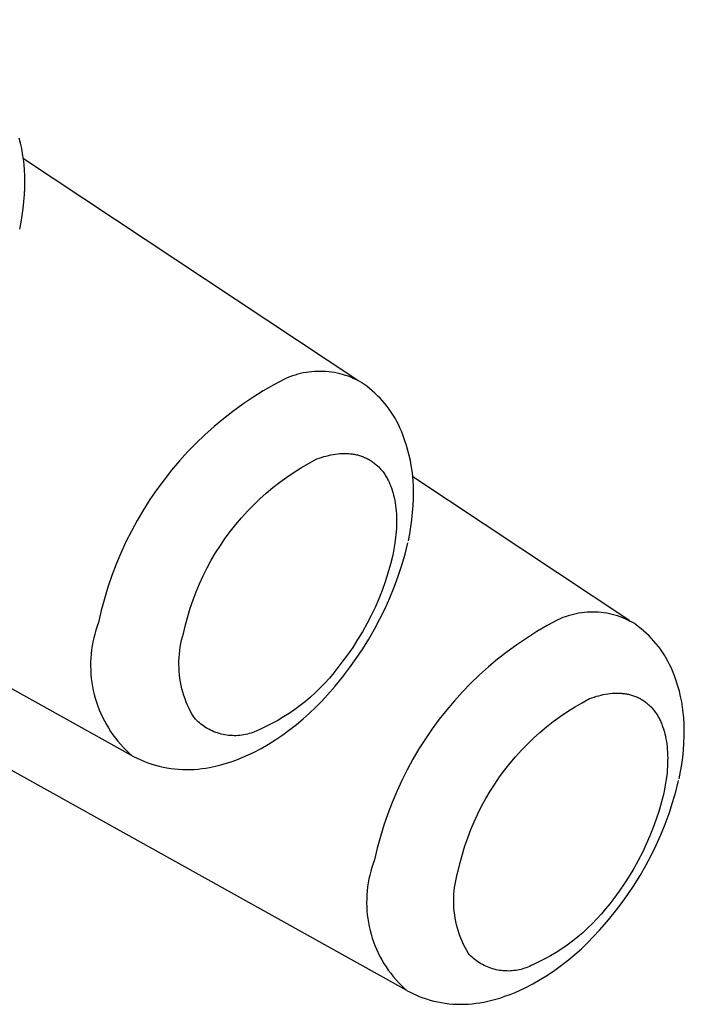
# Model space of a CAD drawing. Units: millimetres. Extents: x -107 to 73, y -273 to 313.
# Drawn here: x -60 to -55, y -173 to -166 of the extents above; entities that cross this region are included whole.
import ezdxf

# ---------------------------------------------------------------- set-up
doc = ezdxf.new("R2010")
doc.units = ezdxf.units.MM
doc.header["$MEASUREMENT"] = 0
doc.layers.add('Default', color=7, linetype='Continuous', true_color=0x000000)

msp = doc.modelspace()

# ---------------------------------------------------------------- linework, layer by layer
at = {"layer": 'Default', "color": 7, "true_color": 0xffffff}
for p, q in [((-59.1019, -170.8361), (-68.323, -165.7055)), ((-59.8761, -166.5676), (-59.8853, -166.531)), ((-59.8681, -166.6044), (-59.8761, -166.5676)), ((-59.8613, -166.6415), (-59.8681, -166.6044)), ((-59.8557, -166.6788), (-59.8613, -166.6415)), ((-59.8561, -166.6726), (-57.5257, -168.2192)), ((-59.8514, -166.7162), (-59.8557, -166.6788)), ((-59.8482, -166.7538), (-59.8514, -166.7162)), ((-59.8464, -166.7914), (-59.8482, -166.7538)), ((-59.8465, -166.8775), (-59.8457, -166.8291)), ((-59.8457, -166.8291), (-59.8464, -166.7914)), ((-59.8486, -166.9259), (-59.8465, -166.8775)), ((-59.8574, -167.0224), (-59.8523, -166.9742)), ((-59.8523, -166.9742), (-59.8486, -166.9259)), ((-59.8639, -167.0704), (-59.8574, -167.0224)), ((-59.8813, -167.1657), (-59.8719, -167.1182)), ((-59.8719, -167.1182), (-59.8639, -167.0704)), ((-57.1854, -172.475), (-66.1614, -167.4734)), ((-58.0369, -168.2116), (-58.1117, -168.2517)), ((-58.0189, -168.2036), (-58.0369, -168.2116)), ((-58.0005, -168.1962), (-58.0189, -168.2036)), ((-57.9819, -168.1894), (-58.0005, -168.1962)), ((-57.9631, -168.1833), (-57.9819, -168.1894)), ((-57.9442, -168.1778), (-57.9631, -168.1833)), ((-57.925, -168.173), (-57.9442, -168.1778)), ((-57.9057, -168.1688), (-57.925, -168.173)), ((-57.8862, -168.1652), (-57.9057, -168.1688)), ((-57.8667, -168.1624), (-57.8862, -168.1652)), ((-57.847, -168.1602), (-57.8667, -168.1624)), ((-57.8273, -168.1586), (-57.847, -168.1602)), ((-57.8076, -168.1578), (-57.8273, -168.1586)), ((-57.7878, -168.1576), (-57.8076, -168.1578)), ((-57.768, -168.158), (-57.7878, -168.1576)), ((-57.7483, -168.1592), (-57.768, -168.158)), ((-57.7286, -168.161), (-57.7483, -168.1592)), ((-57.709, -168.1634), (-57.7286, -168.161)), ((-57.6895, -168.1666), (-57.709, -168.1634)), ((-57.6701, -168.1704), (-57.6895, -168.1666)), ((-57.6508, -168.1748), (-57.6701, -168.1704)), ((-57.6317, -168.1799), (-57.6508, -168.1748)), ((-57.6128, -168.1857), (-57.6317, -168.1799)), ((-57.5941, -168.1921), (-57.6128, -168.1857)), ((-57.5756, -168.1991), (-57.5941, -168.1921)), ((-57.5574, -168.2067), (-57.5756, -168.1991)), ((-57.5394, -168.215), (-57.5574, -168.2067)), ((-57.5218, -168.2239), (-57.5394, -168.215)), ((-58.1117, -168.2517), (-58.1851, -168.2943)), ((-57.5044, -168.2333), (-57.5218, -168.2239)), ((-57.4838, -168.2473), (-57.5044, -168.2333)), ((-57.4637, -168.262), (-57.4838, -168.2473)), ((-57.444, -168.2774), (-57.4637, -168.262)), ((-57.4249, -168.2934), (-57.444, -168.2774)), ((-58.257, -168.3393), (-58.3274, -168.3869)), ((-58.1851, -168.2943), (-58.257, -168.3393)), ((-57.4064, -168.31), (-57.4249, -168.2934)), ((-57.3884, -168.3273), (-57.4064, -168.31)), ((-57.371, -168.3451), (-57.3884, -168.3273)), ((-57.3541, -168.3635), (-57.371, -168.3451)), ((-58.3274, -168.3869), (-58.396, -168.4367)), ((-57.3379, -168.3824), (-57.3541, -168.3635)), ((-57.3224, -168.4019), (-57.3379, -168.3824)), ((-57.3075, -168.4218), (-57.3224, -168.4019)), ((-57.2932, -168.4423), (-57.3075, -168.4218)), ((-58.4629, -168.4889), (-58.528, -168.5434)), ((-58.396, -168.4367), (-58.4629, -168.4889)), ((-57.2797, -168.4632), (-57.2932, -168.4423)), ((-57.2668, -168.4845), (-57.2797, -168.4632)), ((-57.2546, -168.5063), (-57.2668, -168.4845)), ((-58.528, -168.5434), (-58.5912, -168.6001)), ((-57.2432, -168.5284), (-57.2546, -168.5063)), ((-57.2326, -168.551), (-57.2432, -168.5284)), ((-57.2226, -168.5738), (-57.2326, -168.551)), ((-58.5912, -168.6001), (-58.6524, -168.6588)), ((-57.2094, -168.6072), (-57.2226, -168.5738)), ((-57.1973, -168.6411), (-57.2094, -168.6072)), ((-58.6524, -168.6588), (-58.7116, -168.7197)), ((-57.1862, -168.6753), (-57.1973, -168.6411)), ((-57.1763, -168.7099), (-57.1862, -168.6753)), ((-58.7116, -168.7197), (-58.7687, -168.7825)), ((-57.8117, -168.7687), (-57.7956, -168.7629)), ((-57.7956, -168.7629), (-57.7794, -168.7575)), ((-57.7794, -168.7575), (-57.7632, -168.7526)), ((-57.7632, -168.7526), (-57.747, -168.7481)), ((-57.747, -168.7481), (-57.7308, -168.7441)), ((-57.7308, -168.7441), (-57.7146, -168.7406)), ((-57.7146, -168.7406), (-57.6984, -168.7375)), ((-57.6984, -168.7375), (-57.6823, -168.735)), ((-57.6823, -168.735), (-57.6663, -168.7331)), ((-57.6663, -168.7331), (-57.6504, -168.7316)), ((-57.6504, -168.7316), (-57.6424, -168.7311)), ((-57.6424, -168.7311), (-57.6345, -168.7307)), ((-57.6345, -168.7307), (-57.6266, -168.7305)), ((-57.6266, -168.7305), (-57.6188, -168.7304)), ((-57.6188, -168.7304), (-57.611, -168.7305)), ((-57.611, -168.7305), (-57.6032, -168.7307)), ((-57.6032, -168.7307), (-57.5954, -168.731)), ((-57.5954, -168.731), (-57.5877, -168.7316)), ((-57.5877, -168.7316), (-57.5801, -168.7322)), ((-57.5801, -168.7322), (-57.5725, -168.733)), ((-57.5725, -168.733), (-57.5649, -168.734)), ((-57.5649, -168.734), (-57.5574, -168.7351)), ((-57.5574, -168.7351), (-57.5499, -168.7363)), ((-57.5499, -168.7363), (-57.5425, -168.7377)), ((-57.5425, -168.7377), (-57.5351, -168.7393)), ((-57.5351, -168.7393), (-57.5278, -168.741)), ((-57.5278, -168.741), (-57.5206, -168.7429)), ((-57.5206, -168.7429), (-57.5134, -168.745)), ((-57.5134, -168.745), (-57.5063, -168.7472)), ((-57.5063, -168.7472), (-57.4992, -168.7495)), ((-57.4992, -168.7495), (-57.4922, -168.752)), ((-57.4922, -168.752), (-57.4853, -168.7547)), ((-57.4853, -168.7547), (-57.4785, -168.7575)), ((-57.4785, -168.7575), (-57.4717, -168.7605)), ((-57.4717, -168.7605), (-57.465, -168.7637)), ((-57.465, -168.7637), (-57.4584, -168.767)), ((-57.4584, -168.767), (-57.4519, -168.7704)), ((-57.1675, -168.7447), (-57.1763, -168.7099)), ((-57.1598, -168.7798), (-57.1675, -168.7447)), ((-58.7687, -168.7825), (-58.8235, -168.8472)), ((-57.9695, -168.8604), (-57.9179, -168.828)), ((-57.9179, -168.828), (-57.8653, -168.7975)), ((-57.8653, -168.7975), (-57.8117, -168.7687)), ((-57.4519, -168.7704), (-57.4454, -168.7741)), ((-57.4454, -168.7741), (-57.4391, -168.7779)), ((-57.4391, -168.7779), (-57.4328, -168.7818)), ((-57.4328, -168.7818), (-57.4266, -168.7859)), ((-57.4266, -168.7859), (-57.4205, -168.7902)), ((-57.4205, -168.7902), (-57.4145, -168.7946)), ((-57.4145, -168.7946), (-57.4086, -168.7992)), ((-57.4086, -168.7992), (-57.4027, -168.8039)), ((-57.4027, -168.8039), (-57.397, -168.8088)), ((-57.397, -168.8088), (-57.3914, -168.8138)), ((-57.3914, -168.8138), (-57.3859, -168.819)), ((-57.3859, -168.819), (-57.3804, -168.8243)), ((-57.3804, -168.8243), (-57.3751, -168.8298)), ((-57.3751, -168.8298), (-57.3699, -168.8355)), ((-57.3699, -168.8355), (-57.3648, -168.8413)), ((-57.1532, -168.8152), (-57.1598, -168.7798)), ((-57.1478, -168.8507), (-57.1532, -168.8152)), ((-58.8235, -168.8472), (-58.8762, -168.9138)), ((-58.0691, -168.9303), (-58.0199, -168.8945)), ((-58.0199, -168.8945), (-57.9695, -168.8604)), ((-57.3648, -168.8413), (-57.3598, -168.8472)), ((-57.3598, -168.8472), (-57.3549, -168.8533)), ((-57.3549, -168.8533), (-57.3501, -168.8595)), ((-57.3501, -168.8595), (-57.3455, -168.8659)), ((-57.3455, -168.8659), (-57.3409, -168.8724)), ((-57.3409, -168.8724), (-57.3365, -168.879)), ((-57.3365, -168.879), (-57.3321, -168.8858)), ((-57.3321, -168.8858), (-57.3279, -168.8927)), ((-57.3279, -168.8927), (-57.3238, -168.8998)), ((-57.3238, -168.8998), (-57.3199, -168.907)), ((-57.1436, -168.8864), (-57.1478, -168.8507)), ((-57.1405, -168.9223), (-57.1436, -168.8864)), ((-57.143, -168.8917), (-55.6312, -169.896)), ((-58.8762, -168.9138), (-58.9265, -168.9821)), ((-58.1637, -169.0069), (-58.117, -168.9678)), ((-58.117, -168.9678), (-58.0691, -168.9303)), ((-57.3199, -168.907), (-57.316, -168.9143)), ((-57.316, -168.9143), (-57.3122, -168.9217)), ((-57.3122, -168.9217), (-57.3086, -168.9293)), ((-57.3086, -168.9293), (-57.3051, -168.937)), ((-57.3051, -168.937), (-57.3017, -168.9448)), ((-57.3017, -168.9448), (-57.2985, -168.9527)), ((-57.2985, -168.9527), (-57.2953, -168.9607)), ((-57.2953, -168.9607), (-57.2923, -168.9689)), ((-57.2923, -168.9689), (-57.2866, -168.9855)), ((-57.1385, -168.9582), (-57.1405, -168.9223)), ((-57.1377, -168.9941), (-57.1385, -168.9582)), ((-58.9265, -168.9821), (-58.9745, -169.0521)), ((-58.209, -169.0475), (-58.1637, -169.0069)), ((-57.2866, -168.9855), (-57.2814, -169.0026)), ((-57.2814, -169.0026), (-57.2767, -169.0201)), ((-57.2767, -169.0201), (-57.2725, -169.0379)), ((-57.2725, -169.0379), (-57.2688, -169.0561)), ((-57.1383, -169.0437), (-57.1377, -168.9941)), ((-58.9745, -169.0521), (-59.0201, -169.1237)), ((-58.2953, -169.1333), (-58.2529, -169.0897)), ((-58.2529, -169.0897), (-58.209, -169.0475)), ((-57.2688, -169.0561), (-57.2656, -169.0746)), ((-57.2656, -169.0746), (-57.2628, -169.0935)), ((-57.2628, -169.0935), (-57.2605, -169.1126)), ((-57.1439, -169.1427), (-57.1403, -169.0933)), ((-57.1403, -169.0933), (-57.1383, -169.0437)), ((-59.0201, -169.1237), (-59.0632, -169.1968)), ((-58.3756, -169.2248), (-58.3362, -169.1783)), ((-58.3362, -169.1783), (-58.2953, -169.1333)), ((-57.2605, -169.1126), (-57.2587, -169.132)), ((-57.2587, -169.132), (-57.2574, -169.1517)), ((-57.2574, -169.1517), (-57.2565, -169.1716)), ((-57.2565, -169.1716), (-57.2561, -169.1917)), ((-57.1491, -169.192), (-57.1439, -169.1427)), ((-59.0632, -169.1968), (-59.1037, -169.2714)), ((-58.4133, -169.2725), (-58.3756, -169.2248)), ((-57.2566, -169.2323), (-57.2574, -169.2529)), ((-57.2561, -169.2119), (-57.2566, -169.2323)), ((-57.2561, -169.1917), (-57.2561, -169.2119)), ((-57.1641, -169.2901), (-57.1558, -169.2412)), ((-57.1558, -169.2412), (-57.1491, -169.192)), ((-59.1037, -169.2714), (-59.1417, -169.3472)), ((-58.4494, -169.3215), (-58.4133, -169.2725)), ((-57.2626, -169.3151), (-57.2651, -169.336)), ((-57.2605, -169.2943), (-57.2626, -169.3151)), ((-57.2587, -169.2736), (-57.2605, -169.2943)), ((-57.2574, -169.2529), (-57.2587, -169.2736)), ((-57.1739, -169.3387), (-57.1641, -169.2901)), ((-59.1417, -169.3472), (-59.1771, -169.4244)), ((-58.5165, -169.4231), (-58.4838, -169.3717)), ((-58.4838, -169.3717), (-58.4494, -169.3215)), ((-57.2679, -169.3569), (-57.2747, -169.3987)), ((-57.2651, -169.336), (-57.2679, -169.3569)), ((-57.197, -169.4315), (-57.177, -169.3533)), ((-59.1771, -169.4244), (-59.2098, -169.5027)), ((-58.5474, -169.4755), (-58.5165, -169.4231)), ((-57.2829, -169.4405), (-57.2984, -169.5025)), ((-57.2747, -169.3987), (-57.2829, -169.4405)), ((-57.2197, -169.5091), (-57.197, -169.4315)), ((-59.2098, -169.5027), (-59.2398, -169.5821)), ((-58.5765, -169.5289), (-58.5474, -169.4755)), ((-57.2984, -169.5025), (-57.3159, -169.5641)), ((-57.2449, -169.5858), (-57.2197, -169.5091)), ((-59.2398, -169.5821), (-59.2672, -169.6624)), ((-58.6291, -169.6387), (-58.6037, -169.5833)), ((-58.6037, -169.5833), (-58.5765, -169.5289)), ((-57.3159, -169.5641), (-57.3355, -169.625)), ((-57.2728, -169.6617), (-57.2449, -169.5858)), ((-58.6526, -169.6948), (-58.6291, -169.6387)), ((-57.3355, -169.625), (-57.357, -169.6852)), ((-59.2672, -169.6624), (-59.2917, -169.7436)), ((-58.6742, -169.7517), (-58.6526, -169.6948)), ((-57.357, -169.6852), (-57.3806, -169.7447)), ((-57.3031, -169.7366), (-57.2728, -169.6617)), ((-59.2917, -169.7436), (-59.3135, -169.8257)), ((-58.6938, -169.8093), (-58.6742, -169.7517)), ((-57.3806, -169.7447), (-57.4061, -169.8034)), ((-57.336, -169.8104), (-57.3031, -169.7366)), ((-59.3135, -169.8257), (-59.3324, -169.9084)), ((-58.7114, -169.8676), (-58.6938, -169.8093)), ((-57.4335, -169.8612), (-57.4628, -169.918)), ((-57.4061, -169.8034), (-57.4335, -169.8612)), ((-57.3714, -169.883), (-57.336, -169.8104)), ((-56.0605, -169.8624), (-56.079, -169.8685)), ((-56.0419, -169.8569), (-56.0605, -169.8624)), ((-56.0231, -169.8521), (-56.0419, -169.8569)), ((-56.0041, -169.8479), (-56.0231, -169.8521)), ((-55.985, -169.8443), (-56.0041, -169.8479)), ((-55.9659, -169.8414), (-55.985, -169.8443)), ((-55.9466, -169.8392), (-55.9659, -169.8414)), ((-55.9272, -169.8376), (-55.9466, -169.8392)), ((-55.9078, -169.8367), (-55.9272, -169.8376)), ((-55.8884, -169.8364), (-55.9078, -169.8367)), ((-55.869, -169.8368), (-55.8884, -169.8364)), ((-55.8496, -169.8379), (-55.869, -169.8368)), ((-55.8303, -169.8396), (-55.8496, -169.8379)), ((-55.811, -169.842), (-55.8303, -169.8396)), ((-55.7918, -169.845), (-55.811, -169.842)), ((-55.7727, -169.8487), (-55.7918, -169.845)), ((-55.7538, -169.853), (-55.7727, -169.8487)), ((-55.735, -169.858), (-55.7538, -169.853)), ((-55.7165, -169.8636), (-55.735, -169.858)), ((-55.6981, -169.8698), (-55.7165, -169.8636)), ((-59.3324, -169.9084), (-59.3421, -169.9351)), ((-58.7406, -169.9857), (-58.727, -169.9264)), ((-58.727, -169.9264), (-58.7114, -169.8676)), ((-57.4628, -169.918), (-57.494, -169.9739)), ((-57.4091, -169.9544), (-57.3714, -169.883)), ((-56.2064, -169.9303), (-56.2786, -169.9725)), ((-56.1328, -169.8906), (-56.2064, -169.9303)), ((-56.1151, -169.8826), (-56.1328, -169.8906)), ((-56.0972, -169.8753), (-56.1151, -169.8826)), ((-56.079, -169.8685), (-56.0972, -169.8753)), ((-55.6799, -169.8767), (-55.6981, -169.8698)), ((-55.662, -169.8841), (-55.6799, -169.8767)), ((-55.6443, -169.8922), (-55.662, -169.8841)), ((-55.627, -169.9009), (-55.6443, -169.8922)), ((-55.6099, -169.9101), (-55.627, -169.9009)), ((-55.5896, -169.924), (-55.6099, -169.9101)), ((-55.5699, -169.9385), (-55.5896, -169.924)), ((-59.3589, -169.9893), (-59.3659, -170.0168)), ((-59.351, -169.962), (-59.3589, -169.9893)), ((-59.3421, -169.9351), (-59.351, -169.962)), ((-58.7474, -170.0091), (-58.7406, -169.9857)), ((-57.494, -169.9739), (-57.527, -170.0287)), ((-57.4493, -170.0245), (-57.4091, -169.9544)), ((-56.2786, -169.9725), (-56.3493, -170.0172)), ((-55.5506, -169.9536), (-55.5699, -169.9385)), ((-55.5318, -169.9694), (-55.5506, -169.9536)), ((-55.5136, -169.9858), (-55.5318, -169.9694)), ((-55.4959, -170.0028), (-55.5136, -169.9858)), ((-55.4788, -170.0203), (-55.4959, -170.0028)), ((-59.3719, -170.0445), (-59.377, -170.0724)), ((-59.3659, -170.0168), (-59.3719, -170.0445)), ((-58.763, -170.0806), (-58.7586, -170.0566)), ((-58.7586, -170.0566), (-58.7534, -170.0328)), ((-58.7534, -170.0328), (-58.7474, -170.0091)), ((-57.527, -170.0287), (-57.5618, -170.0823)), ((-57.4918, -170.0933), (-57.4493, -170.0245)), ((-56.4184, -170.0642), (-56.486, -170.1135)), ((-56.3493, -170.0172), (-56.4184, -170.0642)), ((-55.4623, -170.0385), (-55.4788, -170.0203)), ((-55.4464, -170.0571), (-55.4623, -170.0385)), ((-55.4311, -170.0763), (-55.4464, -170.0571)), ((-59.3843, -170.1287), (-59.3865, -170.157)), ((-59.3811, -170.1005), (-59.3843, -170.1287)), ((-59.377, -170.0724), (-59.3811, -170.1005)), ((-58.7712, -170.1532), (-58.7692, -170.1289)), ((-58.7692, -170.1289), (-58.7665, -170.1047)), ((-58.7665, -170.1047), (-58.763, -170.0806)), ((-57.5984, -170.1348), (-57.6367, -170.1861)), ((-57.5618, -170.0823), (-57.5984, -170.1348)), ((-57.5366, -170.1605), (-57.4918, -170.0933)), ((-56.486, -170.1135), (-56.5518, -170.1651)), ((-55.4164, -170.0959), (-55.4311, -170.0763)), ((-55.4024, -170.1161), (-55.4164, -170.0959)), ((-55.3891, -170.1367), (-55.4024, -170.1161)), ((-55.3765, -170.1577), (-55.3891, -170.1367)), ((-59.3877, -170.1853), (-59.388, -170.2137)), ((-59.3865, -170.157), (-59.3877, -170.1853)), ((-58.7725, -170.202), (-58.7722, -170.1776)), ((-58.7719, -170.2263), (-58.7725, -170.202)), ((-58.7722, -170.1776), (-58.7712, -170.1532)), ((-57.6367, -170.1861), (-57.6644, -170.2238)), ((-57.5836, -170.2262), (-57.5366, -170.1605)), ((-56.5518, -170.1651), (-56.6158, -170.2189)), ((-55.3646, -170.1791), (-55.3765, -170.1577)), ((-55.3534, -170.2009), (-55.3646, -170.1791)), ((-55.3429, -170.2231), (-55.3534, -170.2009)), ((-59.388, -170.2137), (-59.3873, -170.2421)), ((-59.3873, -170.2421), (-59.3856, -170.2704)), ((-59.3856, -170.2704), (-59.383, -170.2987)), ((-58.7705, -170.2507), (-58.7719, -170.2263)), ((-58.7683, -170.275), (-58.7705, -170.2507)), ((-58.7653, -170.2991), (-58.7683, -170.275)), ((-57.6933, -170.2606), (-57.7235, -170.2964)), ((-57.6644, -170.2238), (-57.6933, -170.2606)), ((-57.6328, -170.2903), (-57.5836, -170.2262)), ((-56.6779, -170.2748), (-56.7382, -170.3328)), ((-56.6158, -170.2189), (-56.6779, -170.2748)), ((-55.3332, -170.2456), (-55.3429, -170.2231)), ((-55.3194, -170.2808), (-55.3332, -170.2456)), ((-59.383, -170.2987), (-59.3794, -170.3268)), ((-59.3794, -170.3268), (-59.3748, -170.3548)), ((-58.7614, -170.3232), (-58.7653, -170.2991)), ((-58.7568, -170.3472), (-58.7614, -170.3232)), ((-57.7549, -170.3312), (-57.7874, -170.3649)), ((-57.7235, -170.2964), (-57.7549, -170.3312)), ((-57.6841, -170.3527), (-57.6328, -170.2903)), ((-56.7382, -170.3328), (-56.7964, -170.3928)), ((-55.3068, -170.3164), (-55.3194, -170.2808)), ((-55.2955, -170.3524), (-55.3068, -170.3164)), ((-59.3748, -170.3548), (-59.3693, -170.3827)), ((-59.3693, -170.3827), (-59.3628, -170.4103)), ((-59.3628, -170.4103), (-59.3554, -170.4377)), ((-58.7513, -170.3709), (-58.7568, -170.3472)), ((-58.745, -170.3945), (-58.7513, -170.3709)), ((-58.7379, -170.4178), (-58.745, -170.3945)), ((-57.821, -170.3975), (-57.8557, -170.4289)), ((-57.7874, -170.3649), (-57.821, -170.3975)), ((-57.7778, -170.4574), (-57.7375, -170.4133)), ((-57.7375, -170.4133), (-57.6841, -170.3527)), ((-56.7964, -170.3928), (-56.8525, -170.4548)), ((-55.8472, -170.4193), (-55.8313, -170.4153)), ((-55.8313, -170.4153), (-55.8154, -170.4118)), ((-55.8154, -170.4118), (-55.7995, -170.4087)), ((-55.7995, -170.4087), (-55.7837, -170.4062)), ((-55.7837, -170.4062), (-55.768, -170.4042)), ((-55.768, -170.4042), (-55.7523, -170.4027)), ((-55.7523, -170.4027), (-55.7445, -170.4022)), ((-55.7445, -170.4022), (-55.7368, -170.4018)), ((-55.7368, -170.4018), (-55.729, -170.4015)), ((-55.729, -170.4015), (-55.7213, -170.4014)), ((-55.7213, -170.4014), (-55.7137, -170.4015)), ((-55.7137, -170.4015), (-55.706, -170.4016)), ((-55.706, -170.4016), (-55.6984, -170.4019)), ((-55.6984, -170.4019), (-55.6909, -170.4024)), ((-55.6909, -170.4024), (-55.6834, -170.403)), ((-55.6834, -170.403), (-55.6759, -170.4038)), ((-55.6759, -170.4038), (-55.6685, -170.4047)), ((-55.6685, -170.4047), (-55.6611, -170.4057)), ((-55.6611, -170.4057), (-55.6538, -170.4069)), ((-55.6538, -170.4069), (-55.6465, -170.4083)), ((-55.6465, -170.4083), (-55.6393, -170.4098)), ((-55.6393, -170.4098), (-55.6321, -170.4115)), ((-55.6321, -170.4115), (-55.625, -170.4133)), ((-55.625, -170.4133), (-55.618, -170.4153)), ((-55.618, -170.4153), (-55.611, -170.4174)), ((-55.2854, -170.3888), (-55.2955, -170.3524)), ((-55.2766, -170.4255), (-55.2854, -170.3888)), ((-59.3554, -170.4377), (-59.3471, -170.4648)), ((-59.3471, -170.4648), (-59.3379, -170.4917)), ((-58.7301, -170.4409), (-58.7379, -170.4178)), ((-58.7215, -170.4637), (-58.7301, -170.4409)), ((-58.712, -170.4862), (-58.7215, -170.4637)), ((-57.8914, -170.4592), (-57.9281, -170.4882)), ((-57.8557, -170.4289), (-57.8914, -170.4592)), ((-57.8196, -170.5001), (-57.7778, -170.4574)), ((-56.8525, -170.4548), (-56.9065, -170.5186)), ((-56.0152, -170.4986), (-55.9635, -170.4683)), ((-55.9635, -170.4683), (-55.9107, -170.4398)), ((-55.9107, -170.4398), (-55.8949, -170.434)), ((-55.8949, -170.434), (-55.879, -170.4287)), ((-55.879, -170.4287), (-55.8631, -170.4238)), ((-55.8631, -170.4238), (-55.8472, -170.4193)), ((-55.611, -170.4174), (-55.6041, -170.4197)), ((-55.6041, -170.4197), (-55.5972, -170.4222)), ((-55.5972, -170.4222), (-55.5904, -170.4248)), ((-55.5904, -170.4248), (-55.5837, -170.4275)), ((-55.5837, -170.4275), (-55.5771, -170.4304)), ((-55.5771, -170.4304), (-55.5705, -170.4335)), ((-55.5705, -170.4335), (-55.5641, -170.4367)), ((-55.5641, -170.4367), (-55.5577, -170.4401)), ((-55.5577, -170.4401), (-55.5514, -170.4436)), ((-55.5514, -170.4436), (-55.5451, -170.4473)), ((-55.5451, -170.4473), (-55.539, -170.4512)), ((-55.539, -170.4512), (-55.5329, -170.4552)), ((-55.5329, -170.4552), (-55.5269, -170.4594)), ((-55.5269, -170.4594), (-55.5211, -170.4637)), ((-55.5211, -170.4637), (-55.5153, -170.4682)), ((-55.5153, -170.4682), (-55.5096, -170.4728)), ((-55.5096, -170.4728), (-55.504, -170.4776)), ((-55.504, -170.4776), (-55.4985, -170.4825)), ((-55.4985, -170.4825), (-55.4931, -170.4876)), ((-55.2691, -170.4625), (-55.2766, -170.4255)), ((-55.2629, -170.4997), (-55.2691, -170.4625)), ((-59.3379, -170.4917), (-59.3277, -170.5182)), ((-59.3277, -170.5182), (-59.3167, -170.5443)), ((-59.3167, -170.5443), (-59.3047, -170.57)), ((-58.7019, -170.5083), (-58.712, -170.4862)), ((-58.691, -170.5301), (-58.7019, -170.5083)), ((-58.6793, -170.5516), (-58.691, -170.5301)), ((-58.667, -170.5726), (-58.6793, -170.5516)), ((-58.0044, -170.5425), (-58.0439, -170.5677)), ((-57.9658, -170.516), (-58.0044, -170.5425)), ((-57.9281, -170.4882), (-57.9658, -170.516)), ((-57.9073, -170.5812), (-57.8628, -170.5414)), ((-57.8628, -170.5414), (-57.8196, -170.5001)), ((-56.9065, -170.5186), (-56.9584, -170.5842)), ((-56.1154, -170.5644), (-56.0659, -170.5307)), ((-56.0659, -170.5307), (-56.0152, -170.4986)), ((-55.4931, -170.4876), (-55.4878, -170.4928)), ((-55.4878, -170.4928), (-55.4826, -170.4982)), ((-55.4826, -170.4982), (-55.4775, -170.5037)), ((-55.4775, -170.5037), (-55.4725, -170.5094)), ((-55.4725, -170.5094), (-55.4676, -170.5152)), ((-55.4676, -170.5152), (-55.4628, -170.5212)), ((-55.4628, -170.5212), (-55.4581, -170.5273)), ((-55.4581, -170.5273), (-55.4536, -170.5335)), ((-55.4536, -170.5335), (-55.4491, -170.5399)), ((-55.4491, -170.5399), (-55.4448, -170.5464)), ((-55.4448, -170.5464), (-55.4405, -170.5531)), ((-55.2579, -170.5372), (-55.2629, -170.4997)), ((-55.2543, -170.5748), (-55.2579, -170.5372)), ((-59.3047, -170.57), (-59.2919, -170.5954)), ((-59.2919, -170.5954), (-59.2782, -170.6202)), ((-59.2782, -170.6202), (-59.2637, -170.6446)), ((-58.658, -170.5822), (-58.667, -170.5726)), ((-58.6487, -170.5916), (-58.658, -170.5822)), ((-58.6391, -170.6006), (-58.6487, -170.5916)), ((-58.6292, -170.6093), (-58.6391, -170.6006)), ((-58.619, -170.6176), (-58.6292, -170.6093)), ((-58.6085, -170.6255), (-58.619, -170.6176)), ((-58.1252, -170.6141), (-58.167, -170.6352)), ((-58.0842, -170.5916), (-58.1252, -170.6141)), ((-58.0439, -170.5677), (-58.0842, -170.5916)), ((-58.0002, -170.6563), (-57.9531, -170.6196)), ((-57.9531, -170.6196), (-57.9073, -170.5812)), ((-56.9584, -170.5842), (-57.0079, -170.6516)), ((-56.211, -170.6369), (-56.1638, -170.5998)), ((-56.1638, -170.5998), (-56.1154, -170.5644)), ((-55.4405, -170.5531), (-55.4364, -170.5598)), ((-55.4364, -170.5598), (-55.4324, -170.5668)), ((-55.4324, -170.5668), (-55.4285, -170.5738)), ((-55.4285, -170.5738), (-55.4248, -170.581)), ((-55.4248, -170.581), (-55.4211, -170.5883)), ((-55.4211, -170.5883), (-55.4176, -170.5957)), ((-55.4176, -170.5957), (-55.4142, -170.6032)), ((-55.4142, -170.6032), (-55.4109, -170.6109)), ((-55.4109, -170.6109), (-55.4077, -170.6187)), ((-55.4077, -170.6187), (-55.4046, -170.6266)), ((-55.252, -170.6124), (-55.2543, -170.5748)), ((-55.251, -170.6502), (-55.252, -170.6124)), ((-59.2637, -170.6446), (-59.2484, -170.6685)), ((-59.2484, -170.6685), (-59.2322, -170.6918)), ((-58.5977, -170.6331), (-58.6085, -170.6255)), ((-58.5867, -170.6403), (-58.5977, -170.6331)), ((-58.5754, -170.6471), (-58.5867, -170.6403)), ((-58.5639, -170.6536), (-58.5754, -170.6471)), ((-58.5522, -170.6596), (-58.5639, -170.6536)), ((-58.5403, -170.6652), (-58.5522, -170.6596)), ((-58.5282, -170.6704), (-58.5403, -170.6652)), ((-58.5159, -170.6751), (-58.5282, -170.6704)), ((-58.5034, -170.6795), (-58.5159, -170.6751)), ((-58.4908, -170.6833), (-58.5034, -170.6795)), ((-58.4781, -170.6868), (-58.4908, -170.6833)), ((-58.4653, -170.6898), (-58.4781, -170.6868)), ((-58.4524, -170.6924), (-58.4653, -170.6898)), ((-58.2955, -170.6875), (-58.3084, -170.6904)), ((-58.2828, -170.6841), (-58.2955, -170.6875)), ((-58.2702, -170.6803), (-58.2828, -170.6841)), ((-58.2577, -170.6761), (-58.2702, -170.6803)), ((-58.2454, -170.6714), (-58.2577, -170.6761)), ((-58.2332, -170.6664), (-58.2454, -170.6714)), ((-58.2213, -170.6608), (-58.2332, -170.6664)), ((-58.2095, -170.6549), (-58.2213, -170.6608)), ((-58.167, -170.6352), (-58.2095, -170.6549)), ((-58.0484, -170.6915), (-58.0002, -170.6563)), ((-57.0079, -170.6516), (-57.0552, -170.7206)), ((-56.3014, -170.7156), (-56.2569, -170.6755)), ((-56.2569, -170.6755), (-56.211, -170.6369)), ((-55.4046, -170.6266), (-55.4017, -170.6346)), ((-55.4017, -170.6346), (-55.3962, -170.6509)), ((-55.3962, -170.6509), (-55.3911, -170.6677)), ((-55.3911, -170.6677), (-55.3866, -170.6848)), ((-55.3866, -170.6848), (-55.3825, -170.7023)), ((-55.2513, -170.7003), (-55.251, -170.6502)), ((-59.2322, -170.6918), (-59.2153, -170.7146)), ((-59.2153, -170.7146), (-59.1976, -170.7368)), ((-59.1976, -170.7368), (-59.1792, -170.7584)), ((-59.1792, -170.7584), (-59.16, -170.7793)), ((-58.4394, -170.6945), (-58.4524, -170.6924)), ((-58.4263, -170.6961), (-58.4394, -170.6945)), ((-58.4132, -170.6973), (-58.4263, -170.6961)), ((-58.4, -170.6981), (-58.4132, -170.6973)), ((-58.3869, -170.6983), (-58.4, -170.6981)), ((-58.3737, -170.6982), (-58.3869, -170.6983)), ((-58.3605, -170.6975), (-58.3737, -170.6982)), ((-58.3474, -170.6964), (-58.3605, -170.6975)), ((-58.3343, -170.6949), (-58.3474, -170.6964)), ((-58.3213, -170.6929), (-58.3343, -170.6949)), ((-58.3084, -170.6904), (-58.3213, -170.6929)), ((-58.2, -170.7871), (-58.1484, -170.7569)), ((-58.1484, -170.7569), (-58.0979, -170.725)), ((-58.0979, -170.725), (-58.0484, -170.6915)), ((-57.0552, -170.7206), (-57.1001, -170.7911)), ((-56.3864, -170.8002), (-56.3446, -170.7572)), ((-56.3446, -170.7572), (-56.3014, -170.7156)), ((-55.3825, -170.7023), (-55.3789, -170.7202)), ((-55.3789, -170.7202), (-55.3758, -170.7384)), ((-55.3758, -170.7384), (-55.3731, -170.757)), ((-55.3731, -170.757), (-55.3709, -170.7758)), ((-55.2569, -170.8002), (-55.2533, -170.7503)), ((-55.2533, -170.7503), (-55.2513, -170.7003)), ((-59.16, -170.7793), (-59.1401, -170.7996)), ((-59.1401, -170.7996), (-59.1196, -170.8191)), ((-59.1196, -170.8191), (-59.0984, -170.838)), ((-58.2891, -170.8328), (-58.2525, -170.8155)), ((-58.2525, -170.8155), (-58.2, -170.7871)), ((-57.1001, -170.7911), (-57.1425, -170.8631)), ((-56.4266, -170.8447), (-56.3864, -170.8002)), ((-55.3709, -170.7758), (-55.3692, -170.7948)), ((-55.3692, -170.7948), (-55.368, -170.8142)), ((-55.368, -170.8142), (-55.3672, -170.8337)), ((-55.2621, -170.8501), (-55.2569, -170.8002)), ((-59.0984, -170.838), (-59.0879, -170.8437)), ((-59.0879, -170.8437), (-59.0635, -170.8559)), ((-59.0635, -170.8559), (-59.0387, -170.8672)), ((-59.0387, -170.8672), (-59.0135, -170.8777)), ((-59.0135, -170.8777), (-58.988, -170.8873)), ((-58.988, -170.8873), (-58.9622, -170.896)), ((-58.4794, -170.901), (-58.4405, -170.8899)), ((-58.4405, -170.8899), (-58.402, -170.8775)), ((-58.402, -170.8775), (-58.3638, -170.8638)), ((-58.3638, -170.8638), (-58.3262, -170.8489)), ((-58.3262, -170.8489), (-58.2891, -170.8328)), ((-57.1425, -170.8631), (-57.1825, -170.9366)), ((-56.5025, -170.9375), (-56.4653, -170.8905)), ((-56.4653, -170.8905), (-56.4266, -170.8447)), ((-55.3674, -170.8934), (-55.3683, -170.9137)), ((-55.3669, -170.8734), (-55.3674, -170.8934)), ((-55.3672, -170.8337), (-55.3668, -170.8535)), ((-55.3668, -170.8535), (-55.3669, -170.8734)), ((-55.2689, -170.8997), (-55.2621, -170.8501)), ((-58.9622, -170.896), (-58.9361, -170.9039)), ((-58.9361, -170.9039), (-58.9097, -170.9109)), ((-58.9097, -170.9109), (-58.8832, -170.917)), ((-58.8832, -170.917), (-58.8564, -170.9222)), ((-58.8564, -170.9222), (-58.8295, -170.9265)), ((-58.8295, -170.9265), (-58.8025, -170.9299)), ((-58.8025, -170.9299), (-58.7753, -170.9324)), ((-58.7753, -170.9324), (-58.7481, -170.934)), ((-58.7481, -170.934), (-58.7208, -170.9346)), ((-58.7208, -170.9346), (-58.6936, -170.9344)), ((-58.6936, -170.9344), (-58.6664, -170.9332)), ((-58.6664, -170.9332), (-58.6392, -170.9311)), ((-58.6392, -170.9311), (-58.6121, -170.9281)), ((-58.6121, -170.9281), (-58.5851, -170.9241)), ((-58.5851, -170.9241), (-58.5583, -170.9193)), ((-58.5583, -170.9193), (-58.5187, -170.9108)), ((-58.5187, -170.9108), (-58.4794, -170.901)), ((-57.1825, -170.9366), (-57.22, -171.0113)), ((-56.538, -170.9858), (-56.5025, -170.9375)), ((-55.3714, -170.9544), (-55.3735, -170.9749)), ((-55.3696, -170.934), (-55.3714, -170.9544)), ((-55.3683, -170.9137), (-55.3696, -170.934)), ((-55.2873, -170.9981), (-55.2773, -170.949)), ((-55.2773, -170.949), (-55.2689, -170.8997)), ((-57.22, -171.0113), (-57.255, -171.0873)), ((-56.5719, -171.0353), (-56.538, -170.9858)), ((-55.3789, -171.016), (-55.3857, -171.0571)), ((-55.3735, -170.9749), (-55.3789, -171.016)), ((-55.3101, -171.0887), (-55.2902, -171.0117)), ((-57.255, -171.0873), (-57.2873, -171.1644)), ((-56.6346, -171.1375), (-56.6041, -171.0859)), ((-56.6041, -171.0859), (-56.5719, -171.0353)), ((-55.3938, -171.0982), (-55.4092, -171.1593)), ((-55.3857, -171.0571), (-55.3938, -171.0982)), ((-55.3325, -171.1651), (-55.3101, -171.0887)), ((-57.2873, -171.1644), (-57.317, -171.2425)), ((-56.6633, -171.1902), (-56.6346, -171.1375)), ((-55.4092, -171.1593), (-55.4266, -171.2199)), ((-55.3575, -171.2406), (-55.3325, -171.1651)), ((-56.6902, -171.2438), (-56.6633, -171.1902)), ((-55.4266, -171.2199), (-55.446, -171.2799)), ((-57.317, -171.2425), (-57.3441, -171.3217)), ((-56.7384, -171.3535), (-56.7152, -171.2982)), ((-56.7152, -171.2982), (-56.6902, -171.2438)), ((-55.446, -171.2799), (-55.4673, -171.3392)), ((-55.385, -171.3153), (-55.3575, -171.2406)), ((-57.3441, -171.3217), (-57.3684, -171.4017)), ((-56.7597, -171.4096), (-56.7384, -171.3535)), ((-55.4673, -171.3392), (-55.4906, -171.3978)), ((-55.415, -171.389), (-55.385, -171.3153)), ((-57.3684, -171.4017), (-57.39, -171.4824)), ((-56.7792, -171.4663), (-56.7597, -171.4096)), ((-55.4906, -171.3978), (-55.5158, -171.4556)), ((-55.4474, -171.4617), (-55.415, -171.389)), ((-57.39, -171.4824), (-57.4089, -171.5639)), ((-56.7966, -171.5236), (-56.7792, -171.4663)), ((-55.5429, -171.5125), (-55.5718, -171.5685)), ((-55.5158, -171.4556), (-55.5429, -171.5125)), ((-55.4823, -171.5332), (-55.4474, -171.4617)), ((-57.4089, -171.5639), (-57.4185, -171.59)), ((-56.8257, -171.64), (-56.8122, -171.5816)), ((-56.8122, -171.5816), (-56.7966, -171.5236)), ((-55.5718, -171.5685), (-55.6025, -171.6235)), ((-55.5195, -171.6035), (-55.4823, -171.5332)), ((-57.4351, -171.6431), (-57.4421, -171.6701)), ((-57.4273, -171.6164), (-57.4351, -171.6431)), ((-57.4185, -171.59), (-57.4273, -171.6164)), ((-56.8325, -171.663), (-56.8257, -171.64)), ((-55.6025, -171.6235), (-55.6351, -171.6775)), ((-55.5591, -171.6726), (-55.5195, -171.6035)), ((-57.4481, -171.6972), (-57.4532, -171.7246)), ((-57.4421, -171.6701), (-57.4481, -171.6972)), ((-56.8479, -171.7331), (-56.8436, -171.7095)), ((-56.8436, -171.7095), (-56.8384, -171.6861)), ((-56.8384, -171.6861), (-56.8325, -171.663)), ((-55.6351, -171.6775), (-55.6694, -171.7304)), ((-55.6009, -171.7402), (-55.5591, -171.6726)), ((-57.4606, -171.7798), (-57.4628, -171.8075)), ((-57.4573, -171.7521), (-57.4606, -171.7798)), ((-57.4532, -171.7246), (-57.4573, -171.7521)), ((-56.8562, -171.8044), (-56.8543, -171.7806)), ((-56.8543, -171.7806), (-56.8515, -171.7568)), ((-56.8515, -171.7568), (-56.8479, -171.7331)), ((-55.7054, -171.7821), (-55.7431, -171.8326)), ((-55.6694, -171.7304), (-55.7054, -171.7821)), ((-55.645, -171.8065), (-55.6009, -171.7402)), ((-57.4641, -171.8353), (-57.4645, -171.8632)), ((-57.4628, -171.8075), (-57.4641, -171.8353)), ((-56.8577, -171.8523), (-56.8574, -171.8283)), ((-56.8572, -171.8762), (-56.8577, -171.8523)), ((-56.8574, -171.8283), (-56.8562, -171.8044)), ((-55.7431, -171.8326), (-55.7704, -171.8698)), ((-55.6913, -171.8712), (-55.645, -171.8065)), ((-57.4645, -171.8632), (-57.4639, -171.891)), ((-57.4639, -171.891), (-57.4624, -171.9188)), ((-57.4624, -171.9188), (-57.4599, -171.9465)), ((-56.8559, -171.9002), (-56.8572, -171.8762)), ((-56.8538, -171.924), (-56.8559, -171.9002)), ((-56.8509, -171.9478), (-56.8538, -171.924)), ((-55.7989, -171.9061), (-55.8286, -171.9414)), ((-55.7704, -171.8698), (-55.7989, -171.9061)), ((-55.7397, -171.9344), (-55.6913, -171.8712)), ((-57.4599, -171.9465), (-57.4565, -171.9741)), ((-57.4565, -171.9741), (-57.4521, -172.0016)), ((-56.8472, -171.9714), (-56.8509, -171.9478)), ((-56.8427, -171.995), (-56.8472, -171.9714)), ((-55.8594, -171.9757), (-55.8914, -172.009)), ((-55.8286, -171.9414), (-55.8594, -171.9757)), ((-55.7903, -171.9958), (-55.7397, -171.9344)), ((-57.4521, -172.0016), (-57.4468, -172.0289)), ((-57.4468, -172.0289), (-57.4406, -172.0561)), ((-57.4406, -172.0561), (-57.4334, -172.083)), ((-56.8374, -172.0183), (-56.8427, -171.995)), ((-56.8313, -172.0415), (-56.8374, -172.0183)), ((-56.8244, -172.0644), (-56.8313, -172.0415)), ((-55.9245, -172.0411), (-55.9586, -172.0722)), ((-55.8914, -172.009), (-55.9245, -172.0411)), ((-55.8831, -172.0998), (-55.8428, -172.0556)), ((-55.8428, -172.0556), (-55.7903, -171.9958)), ((-57.4334, -172.083), (-57.4254, -172.1096)), ((-57.4254, -172.1096), (-57.4164, -172.136)), ((-56.8168, -172.0871), (-56.8244, -172.0644)), ((-56.8083, -172.1095), (-56.8168, -172.0871)), ((-56.7992, -172.1317), (-56.8083, -172.1095)), ((-56.7893, -172.1535), (-56.7992, -172.1317)), ((-56.0299, -172.1307), (-56.0669, -172.1582)), ((-55.9937, -172.102), (-56.0299, -172.1307)), ((-55.9586, -172.0722), (-55.9937, -172.102)), ((-55.9248, -172.1426), (-55.8831, -172.0998)), ((-57.4164, -172.136), (-57.4065, -172.162)), ((-57.4065, -172.162), (-57.3958, -172.1877)), ((-57.3958, -172.1877), (-57.3841, -172.213)), ((-56.7786, -172.1749), (-56.7893, -172.1535)), ((-56.7673, -172.196), (-56.7786, -172.1749)), ((-56.7552, -172.2167), (-56.7673, -172.196)), ((-56.1049, -172.1844), (-56.1437, -172.2094)), ((-56.0669, -172.1582), (-56.1049, -172.1844)), ((-56.0126, -172.2239), (-55.968, -172.184)), ((-55.968, -172.184), (-55.9248, -172.1426)), ((-57.3841, -172.213), (-57.3717, -172.2378)), ((-57.3717, -172.2378), (-57.3584, -172.2623)), ((-57.3584, -172.2623), (-57.3442, -172.2862)), ((-56.7466, -172.2259), (-56.7552, -172.2167)), ((-56.7377, -172.2348), (-56.7466, -172.2259)), ((-56.7286, -172.2435), (-56.7377, -172.2348)), ((-56.7191, -172.2518), (-56.7286, -172.2435)), ((-56.7094, -172.2597), (-56.7191, -172.2518)), ((-56.6994, -172.2674), (-56.7094, -172.2597)), ((-56.6891, -172.2747), (-56.6994, -172.2674)), ((-56.2237, -172.2553), (-56.2648, -172.2763)), ((-56.1833, -172.233), (-56.2237, -172.2553)), ((-56.1437, -172.2094), (-56.1833, -172.233)), ((-56.1057, -172.299), (-56.0585, -172.2622)), ((-56.0585, -172.2622), (-56.0126, -172.2239)), ((-57.3442, -172.2862), (-57.3293, -172.3097)), ((-57.3293, -172.3097), (-57.3135, -172.3327)), ((-57.3135, -172.3327), (-57.297, -172.3551)), ((-56.6786, -172.2816), (-56.6891, -172.2747)), ((-56.6679, -172.2882), (-56.6786, -172.2816)), ((-56.6569, -172.2944), (-56.6679, -172.2882)), ((-56.6458, -172.3002), (-56.6569, -172.2944)), ((-56.6344, -172.3057), (-56.6458, -172.3002)), ((-56.6229, -172.3107), (-56.6344, -172.3057)), ((-56.6112, -172.3154), (-56.6229, -172.3107)), ((-56.5993, -172.3196), (-56.6112, -172.3154)), ((-56.5874, -172.3235), (-56.5993, -172.3196)), ((-56.5752, -172.3269), (-56.5874, -172.3235)), ((-56.563, -172.33), (-56.5752, -172.3269)), ((-56.5507, -172.3326), (-56.563, -172.33)), ((-56.5383, -172.3348), (-56.5507, -172.3326)), ((-56.5259, -172.3365), (-56.5383, -172.3348)), ((-56.5133, -172.3379), (-56.5259, -172.3365)), ((-56.4379, -172.3369), (-56.4505, -172.3381)), ((-56.4255, -172.3352), (-56.4379, -172.3369)), ((-56.4131, -172.3331), (-56.4255, -172.3352)), ((-56.4007, -172.3306), (-56.4131, -172.3331)), ((-56.3885, -172.3277), (-56.4007, -172.3306)), ((-56.3763, -172.3244), (-56.3885, -172.3277)), ((-56.3643, -172.3206), (-56.3763, -172.3244)), ((-56.3524, -172.3165), (-56.3643, -172.3206)), ((-56.3407, -172.3119), (-56.3524, -172.3165)), ((-56.3291, -172.3069), (-56.3407, -172.3119)), ((-56.3177, -172.3016), (-56.3291, -172.3069)), ((-56.3065, -172.2958), (-56.3177, -172.3016)), ((-56.2648, -172.2763), (-56.3065, -172.2958)), ((-56.2037, -172.3676), (-56.1541, -172.3341)), ((-56.1541, -172.3341), (-56.1057, -172.299)), ((-57.297, -172.3551), (-57.2797, -172.3769)), ((-57.2797, -172.3769), (-57.2617, -172.3981)), ((-57.2617, -172.3981), (-57.243, -172.4187)), ((-56.5008, -172.3388), (-56.5133, -172.3379)), ((-56.4882, -172.3392), (-56.5008, -172.3388)), ((-56.4756, -172.3393), (-56.4882, -172.3392)), ((-56.463, -172.3389), (-56.4756, -172.3393)), ((-56.4505, -172.3381), (-56.463, -172.3389)), ((-56.3061, -172.4293), (-56.2543, -172.3993)), ((-56.2543, -172.3993), (-56.2037, -172.3676)), ((-57.243, -172.4187), (-57.2236, -172.4387)), ((-57.2236, -172.4387), (-57.2035, -172.4579)), ((-57.2035, -172.4579), (-57.1828, -172.4765)), ((-56.4289, -172.489), (-56.3936, -172.4738)), ((-56.3936, -172.4738), (-56.3588, -172.4576)), ((-56.3588, -172.4576), (-56.3061, -172.4293)), ((-57.1828, -172.4765), (-57.171, -172.4829)), ((-57.171, -172.4829), (-57.147, -172.4948)), ((-57.147, -172.4948), (-57.1225, -172.5059)), ((-57.1225, -172.5059), (-57.0977, -172.5162)), ((-57.0977, -172.5162), (-57.0725, -172.5256)), ((-57.0725, -172.5256), (-57.0471, -172.5342)), ((-57.0471, -172.5342), (-57.0213, -172.5419)), ((-57.0213, -172.5419), (-56.9953, -172.5487)), ((-56.6114, -172.5475), (-56.5742, -172.5381)), ((-56.5742, -172.5381), (-56.5373, -172.5276)), ((-56.5373, -172.5276), (-56.5008, -172.5158)), ((-56.5008, -172.5158), (-56.4646, -172.503)), ((-56.4646, -172.503), (-56.4289, -172.489)), ((-56.9953, -172.5487), (-56.9691, -172.5547)), ((-56.9691, -172.5547), (-56.9427, -172.5597)), ((-56.9427, -172.5597), (-56.9162, -172.5639)), ((-56.9162, -172.5639), (-56.8895, -172.5672)), ((-56.8895, -172.5672), (-56.8628, -172.5695)), ((-56.8628, -172.5695), (-56.836, -172.571)), ((-56.836, -172.571), (-56.8091, -172.5715)), ((-56.8091, -172.5715), (-56.7822, -172.5711)), ((-56.7822, -172.5711), (-56.7554, -172.5699)), ((-56.7554, -172.5699), (-56.7286, -172.5677)), ((-56.7286, -172.5677), (-56.7019, -172.5646)), ((-56.7019, -172.5646), (-56.6754, -172.5606)), ((-56.6754, -172.5606), (-56.6489, -172.5557)), ((-56.6489, -172.5557), (-56.6114, -172.5475))]:
    msp.add_line(p, q, dxfattribs=at)

doc.saveas('drawing.dxf')
